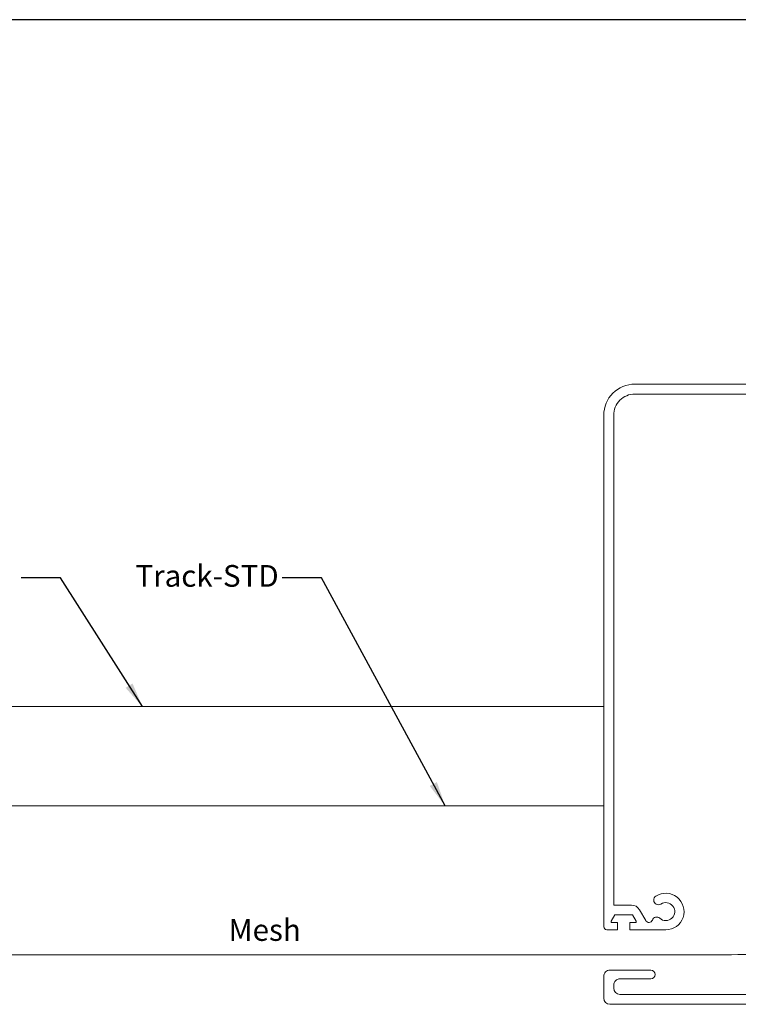
# Model space of a CAD drawing. Units: metres. Extents: x -5 to 2115, y -611 to -5.
# Drawn here: x 1872 to 1988, y -164 to -5 of the extents above; entities that cross this region are included whole.
import ezdxf

# ---------------------------------------------------------------- set-up
doc = ezdxf.new("R2010")
doc.units = ezdxf.units.M
for name, color, linetype, lineweight in [('A3_SHEET', 6, 'Continuous', 30), ('DIMENSIONS', 5, 'Continuous', 5), ('GENERAL', 7, 'Continuous', 15)]:
    doc.layers.add(name, color=color, linetype=linetype, lineweight=lineweight)
doc.styles.add('SLDTEXTSTYLE0', font='tahoma.ttf', dxfattribs={"width": 0.75})
doc.dimstyles.new('SLDDIMSTYLE0', dxfattribs={"dimtxt": 0.18, "dimasz": 4, "dimexe": 0, "dimexo": 0.0625, "dimgap": 0, "dimtad": 0, "dimtih": 1, "dimtoh": 1, "dimdec": 0, "dimrnd": 1e-09, "dimzin": 0, "dimdsep": 46, "dimtxsty": 'Standard', "dimsah": 1, "dimcen": 0.09, "dimadec": 0, "dimazin": 0, "dimtfac": 4, "dimtdec": 0, "dimtofl": 0, "dimtmove": 0, "dimatfit": 3, "dimfxl": 1, "dimfrac": 2, "dimtolj": 1, "dimtzin": 0, "dimarcsym": 0})

# ---------------------------------------------------------------- blocks, each defined once
blk = doc.blocks.new('Housing-100')
at = {"layer": 'GENERAL', "linetype": 'Continuous', "lineweight": 15}
for p, q in [((3, 100), (99, 100)), ((100, 99), (100, 95.5)), ((0, 8.1), (0, 97)), ((97.4, 98.4), (7.12, 98.4)), ((98.4, 96.9), (98.4, 97.4)), ((92.4, 95.9), (97.4, 95.9)), ((99, 94.5), (92.4, 94.5)), ((1.6, 92.88), (1.6, 13.58)), ((90, 88), (95.8, 88)), ((95.8, 88), (95.8, 86.8)), ((97.8, 88), (99.5, 88)), ((97.8, 86.8), (97.8, 88)), ((100, 87.5), (100, 5)), ((94.25, 84.75), (93.24, 86.5)), ((94.8, 86.8), (94.8, 86.6)), ((95.8, 86.8), (94.8, 86.8)), ((94.8, 86.6), (95.38, 85.6)), ((98.8, 86.8), (97.8, 86.8)), ((98.22, 85.6), (98.8, 86.6)), ((98.8, 86.6), (98.8, 86.8)), ((95.38, 85.6), (98.22, 85.6)), ((98.4, 84), (95.55, 84)), ((98.4, 5), (98.4, 84)), ((4.1, 13.22), (4.1, 16.1)), ((5.5, 16.1), (5.5, 11.4)), ((0, 3), (0, 5.66)), ((7.05, 1.6), (95, 1.6)), ((95, 0), (3, 0))]:
    blk.add_line(p, q, dxfattribs=at)
for centre, radius, start, end in [((3, 97), 3, 90, 180), ((99, 99), 1, 0, 90), ((4.5, 95.5), 1.45, 8.1301, 261.8699), ((7.12, 97.9), 0.5, 90, 222.5362), ((4.5, 95.5), 3.05, 8.1301, 42.5362), ((97.4, 97.4), 1, 0, 90), ((97.4, 96.9), 1, 270, 0), ((6.73, 95.82), 0.8, 188.1301, 8.1301), ((92.4, 95.2), 0.7, 90, 270), ((99, 95.5), 1, 270, 0), ((4.18, 93.27), 0.8, 261.8699, 81.8699), ((2.1, 92.88), 0.5, 47.4638, 180), ((4.5, 95.5), 3.05, 227.4638, 261.8699), ((90, 85.05), 2.95, 90, 302.8524), ((99.5, 87.5), 0.5, 0, 90), ((90, 85.05), 1.45, 48.239, 302.8524), ((91.46, 86.69), 0.749, 228.239, 338.629), ((92.72, 86.2), 0.6, 30, 158.629), ((95.55, 85.5), 1.5, 210, 270), ((91.19, 83.2), 0.749, 302.8524, 122.8524), ((4.8, 16.1), 0.7, 0, 180), ((2.1, 13.58), 0.5, 180, 264.7841), ((1.6, 8.1), 5, 68.6763, 84.7841), ((3.6, 13.22), 0.5, 248.6763, 0), ((2.6, 10.5), 1, 67.3801, 247.3801), ((2.6, 10.5), 0.7, 67.3801, 247.3801), ((1.6, 8.1), 3.3, 344.3795, 67.3801), ((1.6, 8.1), 3.6, 347.9185, 67.3801), ((6, 11.4), 0.5, 180, 216.8699), ((1.6, 8.1), 1.6, 180, 67.3801), ((1.6, 8.1), 1.9, 249.7478, 67.3801), ((1.6, 8.1), 5, 347.9185, 36.8699), ((0.7, 5.66), 0.7, 69.7478, 180), ((4.19, 6.7), 0.774, 277.9106, 41.0192), ((5.8, 7.2), 0.7, 167.9185, 347.9185), ((4.5, 4.5), 1.45, 97.9106, 352.0894), ((6.7, 4.19), 0.774, 352.0894, 172.0894), ((95, 5), 5, 270, 0), ((95, 5), 3.4, 270, 0), ((4.5, 4.5), 3, 316.6886, 352.0894), ((3, 3), 3, 180, 270), ((7.05, 2.1), 0.5, 136.6886, 270)]:
    blk.add_arc(centre, radius, start, end, dxfattribs=at)

msp = doc.modelspace()

# ---------------------------------------------------------------- linework, layer by layer
at = {"layer": 'A3_SHEET'}
msp.add_line((2115, -5), (1695, -5), dxfattribs=at)
at = {"layer": 'GENERAL'}
for p, q in [((1965.88, -115.77), (1768.7, -115.77)), ((1833.71, -131.77), (1965.88, -131.77)), ((1830.51, -155.77), (1986.5, -155.77))]:
    msp.add_line(p, q, dxfattribs=at)
msp.add_open_spline([(2042.68, -113.95), (2042.68, -155.77), (1986.5, -155.77)], degree=2, dxfattribs=at)

# ---------------------------------------------------------------- block references
at = {"layer": 'GENERAL', "rotation": 180}
msp.add_blockref('Housing-100', (2065.88, -63.77), dxfattribs=at)

# ---------------------------------------------------------------- texts
at = {"layer": 'DIMENSIONS', "insert": (1890.32, -92.94), "char_height": 3.5, "attachment_point": 1, "style": 'SLDTEXTSTYLE0'}
msp.add_mtext('Track-STD', dxfattribs=at)
at = {"layer": 'GENERAL', "insert": (1905.35, -150.04), "char_height": 3.5, "attachment_point": 1, "style": 'SLDTEXTSTYLE0'}
msp.add_mtext('Mesh', dxfattribs=at)

# ---------------------------------------------------------------- leaders
at = {"layer": 'DIMENSIONS'}
for points in [[(1891.45, -115.77), (1878.24, -95), (1871.89, -95)], [(1940.29, -131.77), (1920.33, -95), (1913.98, -95)]]:
    msp.add_leader(points, dimstyle='SLDDIMSTYLE0', dxfattribs=at)

doc.saveas('drawing.dxf')
